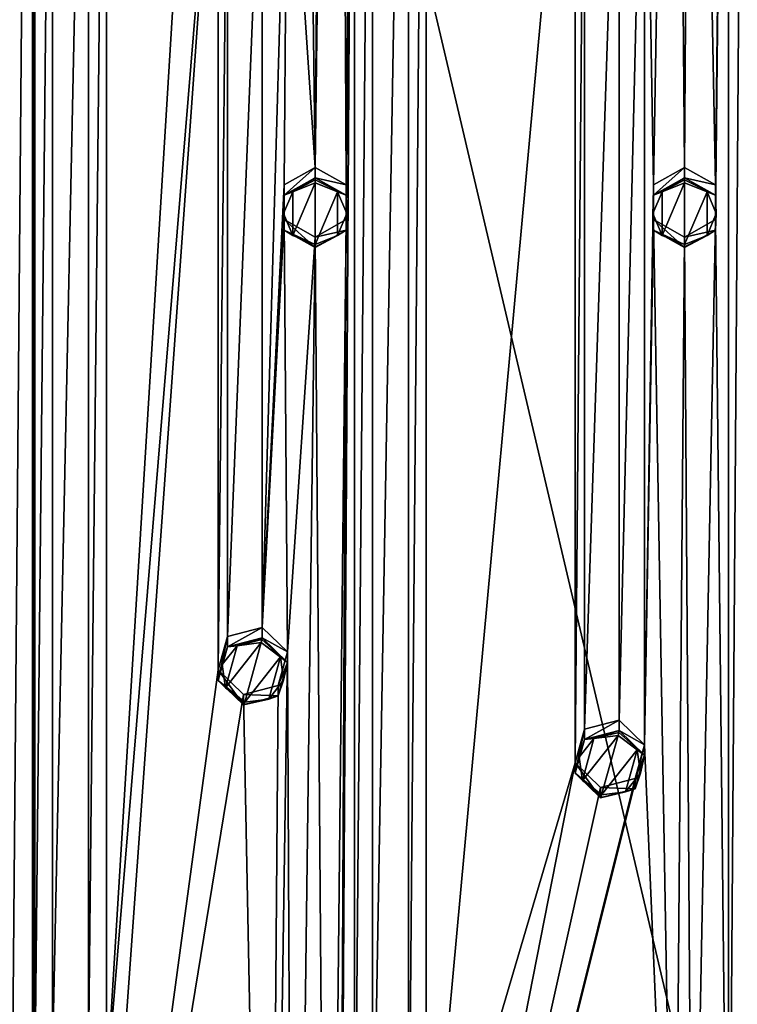
# Model space of a CAD drawing. Units: millimetres. Extents: x -204 to 157, y -519 to 10.
# Drawn here: x 75 to 110, y -412 to -364 of the extents above; entities that cross this region are included whole.
import ezdxf

# ---------------------------------------------------------------- set-up
doc = ezdxf.new("R2010")
doc.units = ezdxf.units.MM
doc.header["$LTSCALE"] = 65.185185
for name, color, linetype in [('1278', 7, 'CONTINUOUS'), ('1279', 7, 'CONTINUOUS'), ('1612', 7, 'CONTINUOUS'), ('1613', 7, 'CONTINUOUS'), ('1614', 7, 'CONTINUOUS'), ('1615', 7, 'CONTINUOUS'), ('1616', 7, 'CONTINUOUS'), ('1617', 7, 'CONTINUOUS'), ('1618', 7, 'CONTINUOUS'), ('1619', 7, 'CONTINUOUS'), ('1620', 7, 'CONTINUOUS'), ('1621', 7, 'CONTINUOUS'), ('1727', 7, 'CONTINUOUS'), ('1728', 7, 'CONTINUOUS'), ('1729', 7, 'CONTINUOUS'), ('1730', 7, 'CONTINUOUS'), ('1731', 7, 'CONTINUOUS'), ('1732', 7, 'CONTINUOUS'), ('1733', 7, 'CONTINUOUS'), ('1734', 7, 'CONTINUOUS'), ('1735', 7, 'CONTINUOUS'), ('1736', 7, 'CONTINUOUS')]:
    doc.layers.add(name, color=color, linetype=linetype)

msp = doc.modelspace()

# ---------------------------------------------------------------- linework, layer by layer
at = {"layer": '1278', "color": 250, "linetype": 'Continuous', "true_color": 0x333333}
for points in [[(118.291, -279.332, 1012.448), (65.646, -238.596, 1002.292), (118.291, -462.396, 1058.091), (118.291, -279.332, 1012.448)], [(118.291, -462.396, 1058.091), (65.646, -238.596, 1002.292), (65.646, -503.131, 1068.248), (118.291, -462.396, 1058.091)]]:
    msp.add_3dface(points, dxfattribs=at)
at = {"layer": '1279', "linetype": 'Continuous'}
for points in [[(89.838, -288.128, 1005.984), (90.291, -286.488, 1005.575), (89.2, -371.198, 1026.696), (89.838, -288.128, 1005.984)], [(89.2, -371.198, 1026.696), (90.291, -286.488, 1005.575), (90.715, -372.047, 1026.908), (89.2, -371.198, 1026.696)], [(90.291, -286.488, 1005.575), (91.131, -320.864, 1014.146), (90.715, -372.047, 1026.908), (90.291, -286.488, 1005.575)], [(78.999, -329.621, 1016.33), (86.91, -287.367, 1005.794), (78.999, -416.171, 1037.909), (78.999, -329.621, 1016.33)], [(86.91, -287.367, 1005.794), (84.47, -350.055, 1021.425), (78.999, -416.171, 1037.909), (86.91, -287.367, 1005.794)], [(88.148, -288.567, 1006.094), (89.838, -288.128, 1005.984), (89.2, -371.198, 1026.696), (88.148, -288.567, 1006.094)], [(87.851, -350.935, 1021.644), (88.148, -288.567, 1006.094), (89.2, -371.198, 1026.696), (87.851, -350.935, 1021.644)], [(74.147, -299.751, 1008.882), (75.385, -300.952, 1009.182), (74.147, -446.041, 1045.357), (74.147, -299.751, 1008.882)], [(74.147, -446.041, 1045.357), (75.385, -300.952, 1009.182), (75.385, -444.84, 1045.057), (74.147, -446.041, 1045.357)], [(75.385, -444.84, 1045.057), (75.385, -300.952, 1009.182), (75.5, -329.621, 1016.33), (75.385, -444.84, 1045.057)], [(105.286, -346.402, 1020.514), (106.763, -312.107, 1011.963), (105.735, -372.047, 1026.908), (105.286, -346.402, 1020.514)], [(106.763, -312.107, 1011.963), (107.25, -371.198, 1026.696), (105.735, -372.047, 1026.908), (106.763, -312.107, 1011.963)], [(106.763, -312.107, 1011.963), (107.638, -313.578, 1012.33), (107.25, -371.198, 1026.696), (106.763, -312.107, 1011.963)], [(109.388, -313.578, 1012.33), (110.263, -312.107, 1011.963), (109.388, -432.215, 1041.909), (109.388, -313.578, 1012.33)], [(109.388, -432.215, 1041.909), (110.263, -312.107, 1011.963), (110.263, -433.685, 1042.276), (109.388, -432.215, 1041.909)], [(107.25, -371.198, 1026.696), (107.638, -313.578, 1012.33), (108.765, -372.047, 1026.908), (107.25, -371.198, 1026.696)], [(107.638, -313.578, 1012.33), (109.388, -313.578, 1012.33), (108.765, -372.047, 1026.908), (107.638, -313.578, 1012.33)], [(109.388, -313.578, 1012.33), (109.388, -432.215, 1041.909), (108.765, -373.745, 1027.331), (109.388, -313.578, 1012.33)], [(108.765, -372.047, 1026.908), (109.388, -313.578, 1012.33), (108.765, -373.745, 1027.331), (108.765, -372.047, 1026.908)], [(90.291, -459.304, 1048.663), (91.131, -320.864, 1014.146), (91.131, -424.928, 1040.093), (90.291, -459.304, 1048.663)], [(91.131, -320.864, 1014.146), (90.291, -459.304, 1048.663), (90.715, -373.745, 1027.331), (91.131, -320.864, 1014.146)], [(90.715, -372.047, 1026.908), (91.131, -320.864, 1014.146), (90.715, -373.745, 1027.331), (90.715, -372.047, 1026.908)], [(91.131, -320.864, 1014.146), (92.007, -322.334, 1014.513), (91.131, -424.928, 1040.093), (91.131, -320.864, 1014.146)], [(93.756, -322.334, 1014.513), (94.631, -320.864, 1014.146), (93.756, -423.458, 1039.726), (93.756, -322.334, 1014.513)], [(93.756, -423.458, 1039.726), (94.631, -320.864, 1014.146), (94.631, -424.928, 1040.092), (93.756, -423.458, 1039.726)], [(94.631, -320.864, 1014.146), (101.905, -345.522, 1020.294), (94.631, -424.928, 1040.092), (94.631, -320.864, 1014.146)], [(91.131, -424.928, 1040.093), (92.007, -322.334, 1014.513), (92.007, -423.458, 1039.726), (91.131, -424.928, 1040.093)], [(92.007, -322.334, 1014.513), (93.756, -322.334, 1014.513), (92.007, -423.458, 1039.726), (92.007, -322.334, 1014.513)], [(93.756, -322.334, 1014.513), (93.756, -423.458, 1039.726), (92.007, -423.458, 1039.726), (93.756, -322.334, 1014.513)], [(75.385, -444.84, 1045.057), (75.5, -329.621, 1016.33), (75.5, -416.171, 1037.909), (75.385, -444.84, 1045.057)], [(75.5, -329.621, 1016.33), (76.375, -331.091, 1016.696), (75.5, -416.171, 1037.909), (75.5, -329.621, 1016.33)], [(78.124, -331.091, 1016.696), (78.999, -329.621, 1016.33), (78.124, -414.701, 1037.542), (78.124, -331.091, 1016.696)], [(78.124, -414.701, 1037.542), (78.999, -329.621, 1016.33), (78.999, -416.171, 1037.909), (78.124, -414.701, 1037.542)], [(75.5, -416.171, 1037.909), (76.375, -331.091, 1016.696), (76.375, -414.701, 1037.542), (75.5, -416.171, 1037.909)], [(76.375, -331.091, 1016.696), (78.124, -331.091, 1016.696), (76.375, -414.701, 1037.542), (76.375, -331.091, 1016.696)], [(78.124, -331.091, 1016.696), (78.124, -414.701, 1037.542), (76.375, -414.701, 1037.542), (78.124, -331.091, 1016.696)], [(101.905, -345.522, 1020.294), (101.905, -400.27, 1033.944), (94.631, -424.928, 1040.092), (101.905, -345.522, 1020.294)], [(101.905, -345.522, 1020.294), (102.358, -347.163, 1020.703), (101.905, -400.27, 1033.944), (101.905, -345.522, 1020.294)], [(104.048, -347.602, 1020.813), (105.286, -346.402, 1020.514), (104.048, -398.19, 1033.426), (104.048, -347.602, 1020.813)], [(104.048, -398.19, 1033.426), (105.286, -346.402, 1020.514), (105.286, -399.39, 1033.725), (104.048, -398.19, 1033.426)], [(105.286, -346.402, 1020.514), (105.735, -372.047, 1026.908), (105.286, -399.39, 1033.725), (105.286, -346.402, 1020.514)], [(101.905, -400.27, 1033.944), (102.358, -347.163, 1020.703), (102.358, -398.629, 1033.535), (101.905, -400.27, 1033.944)], [(102.358, -347.163, 1020.703), (104.048, -347.602, 1020.813), (102.358, -398.629, 1033.535), (102.358, -347.163, 1020.703)], [(104.048, -347.602, 1020.813), (104.048, -398.19, 1033.426), (102.358, -398.629, 1033.535), (104.048, -347.602, 1020.813)], [(77.528, -446.92, 1045.576), (84.47, -350.055, 1021.425), (84.47, -395.737, 1032.814), (77.528, -446.92, 1045.576)], [(84.47, -350.055, 1021.425), (77.528, -446.92, 1045.576), (78.999, -416.171, 1037.909), (84.47, -350.055, 1021.425)], [(84.47, -350.055, 1021.425), (84.923, -351.696, 1021.834), (84.47, -395.737, 1032.814), (84.47, -350.055, 1021.425)], [(86.614, -352.135, 1021.943), (87.851, -350.935, 1021.644), (86.614, -393.657, 1032.296), (86.614, -352.135, 1021.943)], [(87.851, -350.935, 1021.644), (87.685, -372.047, 1026.908), (86.614, -393.657, 1032.296), (87.851, -350.935, 1021.644)], [(87.851, -350.935, 1021.644), (89.2, -371.198, 1026.696), (87.685, -372.047, 1026.908), (87.851, -350.935, 1021.644)], [(84.47, -395.737, 1032.814), (84.923, -351.696, 1021.834), (84.923, -394.096, 1032.405), (84.47, -395.737, 1032.814)], [(84.923, -351.696, 1021.834), (86.614, -352.135, 1021.943), (84.923, -394.096, 1032.405), (84.923, -351.696, 1021.834)], [(86.614, -352.135, 1021.943), (86.614, -393.657, 1032.296), (84.923, -394.096, 1032.405), (86.614, -352.135, 1021.943)], [(87.685, -372.047, 1026.908), (87.685, -373.745, 1027.331), (86.614, -393.657, 1032.296), (87.685, -372.047, 1026.908)], [(105.735, -372.047, 1026.908), (105.735, -373.745, 1027.331), (105.286, -399.39, 1033.725), (105.735, -372.047, 1026.908)], [(86.614, -393.657, 1032.296), (87.685, -373.745, 1027.331), (87.851, -394.857, 1032.595), (86.614, -393.657, 1032.296)], [(87.685, -373.745, 1027.331), (89.2, -374.594, 1027.543), (87.851, -394.857, 1032.595), (87.685, -373.745, 1027.331)], [(90.715, -373.745, 1027.331), (89.838, -457.664, 1048.254), (89.2, -374.594, 1027.543), (90.715, -373.745, 1027.331)], [(90.291, -459.304, 1048.663), (89.838, -457.664, 1048.254), (90.715, -373.745, 1027.331), (90.291, -459.304, 1048.663)], [(105.735, -373.745, 1027.331), (106.763, -433.685, 1042.276), (105.286, -399.39, 1033.725), (105.735, -373.745, 1027.331)], [(107.25, -374.594, 1027.543), (106.763, -433.685, 1042.276), (105.735, -373.745, 1027.331), (107.25, -374.594, 1027.543)], [(108.765, -373.745, 1027.331), (107.638, -432.214, 1041.909), (107.25, -374.594, 1027.543), (108.765, -373.745, 1027.331)], [(109.388, -432.215, 1041.909), (107.638, -432.214, 1041.909), (108.765, -373.745, 1027.331), (109.388, -432.215, 1041.909)], [(89.2, -374.594, 1027.543), (88.148, -457.225, 1048.145), (87.851, -394.857, 1032.595), (89.2, -374.594, 1027.543)], [(89.838, -457.664, 1048.254), (88.148, -457.225, 1048.145), (89.2, -374.594, 1027.543), (89.838, -457.664, 1048.254)], [(107.638, -432.214, 1041.909), (106.763, -433.685, 1042.276), (107.25, -374.594, 1027.543), (107.638, -432.214, 1041.909)], [(88.148, -457.225, 1048.145), (86.91, -458.426, 1048.444), (87.851, -394.857, 1032.595), (88.148, -457.225, 1048.145)], [(87.851, -394.857, 1032.595), (86.91, -458.426, 1048.444), (87.398, -396.498, 1033.004), (87.851, -394.857, 1032.595)], [(85.708, -396.937, 1033.113), (77.528, -446.92, 1045.576), (84.47, -395.737, 1032.814), (85.708, -396.937, 1033.113)], [(87.398, -396.498, 1033.004), (86.91, -458.426, 1048.444), (85.708, -396.937, 1033.113), (87.398, -396.498, 1033.004)], [(86.91, -458.426, 1048.444), (77.528, -446.92, 1045.576), (85.708, -396.937, 1033.113), (86.91, -458.426, 1048.444)], [(106.763, -433.685, 1042.276), (90.291, -459.304, 1048.663), (105.286, -399.39, 1033.725), (106.763, -433.685, 1042.276)], [(105.286, -399.39, 1033.725), (90.291, -459.304, 1048.663), (104.833, -401.031, 1034.134), (105.286, -399.39, 1033.725)], [(103.143, -401.47, 1034.244), (90.291, -459.304, 1048.663), (101.905, -400.27, 1033.944), (103.143, -401.47, 1034.244)], [(101.905, -400.27, 1033.944), (90.291, -459.304, 1048.663), (94.631, -424.928, 1040.092), (101.905, -400.27, 1033.944)], [(104.833, -401.031, 1034.134), (90.291, -459.304, 1048.663), (103.143, -401.47, 1034.244), (104.833, -401.031, 1034.134)]]:
    msp.add_3dface(points, dxfattribs=at)
at = {"layer": '1612', "color": 250, "linetype": 'Continuous', "true_color": 0x333333}
for points in [[(84.663, -395.464, 1030.376), (85.386, -394.551, 1030.148), (84.819, -396.606, 1030.66), (84.663, -395.464, 1030.376)], [(85.386, -394.551, 1030.148), (86.562, -394.401, 1030.111), (84.819, -396.606, 1030.66), (85.386, -394.551, 1030.148)], [(84.819, -396.606, 1030.66), (86.562, -394.401, 1030.111), (85.759, -397.306, 1030.835), (84.819, -396.606, 1030.66)], [(85.759, -397.306, 1030.835), (86.562, -394.401, 1030.111), (87.503, -395.101, 1030.285), (85.759, -397.306, 1030.835)], [(86.935, -397.156, 1030.798), (85.759, -397.306, 1030.835), (87.503, -395.101, 1030.285), (86.935, -397.156, 1030.798)], [(87.658, -396.242, 1030.57), (86.935, -397.156, 1030.798), (87.503, -395.101, 1030.285), (87.658, -396.242, 1030.57)]]:
    msp.add_3dface(points, dxfattribs=at)
at = {"layer": '1613', "color": 250, "linetype": 'Continuous', "true_color": 0x333333}
for points in [[(84.923, -394.096, 1032.405), (86.614, -393.657, 1032.296), (84.923, -394.604, 1030.368), (84.923, -394.096, 1032.405)], [(84.923, -394.604, 1030.368), (86.614, -393.657, 1032.296), (86.614, -394.165, 1030.258), (84.923, -394.604, 1030.368)], [(84.47, -395.737, 1032.814), (84.923, -394.096, 1032.405), (84.47, -396.244, 1030.777), (84.47, -395.737, 1032.814)], [(84.47, -396.244, 1030.777), (84.923, -394.096, 1032.405), (84.923, -394.604, 1030.368), (84.47, -396.244, 1030.777)], [(85.708, -396.937, 1033.113), (84.47, -395.737, 1032.814), (85.708, -397.445, 1031.076), (85.708, -396.937, 1033.113)], [(85.708, -397.445, 1031.076), (84.47, -395.737, 1032.814), (84.47, -396.244, 1030.777), (85.708, -397.445, 1031.076)]]:
    msp.add_3dface(points, dxfattribs=at)
at = {"layer": '1614', "color": 250, "linetype": 'Continuous', "true_color": 0x333333}
for points in [[(86.614, -393.657, 1032.296), (87.851, -394.857, 1032.595), (86.614, -394.165, 1030.258), (86.614, -393.657, 1032.296)], [(86.614, -394.165, 1030.258), (87.851, -394.857, 1032.595), (87.851, -395.365, 1030.557), (86.614, -394.165, 1030.258)], [(87.851, -394.857, 1032.595), (87.398, -396.498, 1033.004), (87.851, -395.365, 1030.557), (87.851, -394.857, 1032.595)], [(87.851, -395.365, 1030.557), (87.398, -396.498, 1033.004), (87.398, -397.006, 1030.966), (87.851, -395.365, 1030.557)], [(87.398, -396.498, 1033.004), (85.708, -396.937, 1033.113), (87.398, -397.006, 1030.966), (87.398, -396.498, 1033.004)], [(85.708, -396.937, 1033.113), (85.708, -397.445, 1031.076), (87.398, -397.006, 1030.966), (85.708, -396.937, 1033.113)]]:
    msp.add_3dface(points, dxfattribs=at)
at = {"layer": '1615', "color": 250, "linetype": 'Continuous', "true_color": 0x333333}
for points in [[(87.851, -395.365, 1030.557), (86.562, -394.401, 1030.111), (86.598, -394.254, 1030.134), (87.851, -395.365, 1030.557)], [(86.614, -394.165, 1030.258), (87.851, -395.365, 1030.557), (86.598, -394.254, 1030.134), (86.614, -394.165, 1030.258)], [(87.503, -395.101, 1030.285), (86.562, -394.401, 1030.111), (87.851, -395.365, 1030.557), (87.503, -395.101, 1030.285)], [(87.658, -396.242, 1030.57), (87.503, -395.101, 1030.285), (87.851, -395.365, 1030.557), (87.658, -396.242, 1030.57)], [(87.658, -396.242, 1030.57), (87.851, -395.365, 1030.557), (87.398, -397.006, 1030.966), (87.658, -396.242, 1030.57)], [(86.935, -397.156, 1030.798), (87.658, -396.242, 1030.57), (87.398, -397.006, 1030.966), (86.935, -397.156, 1030.798)], [(85.708, -397.445, 1031.076), (86.935, -397.156, 1030.798), (87.398, -397.006, 1030.966), (85.708, -397.445, 1031.076)], [(86.935, -397.156, 1030.798), (85.708, -397.445, 1031.076), (85.723, -397.424, 1030.925), (86.935, -397.156, 1030.798)], [(85.759, -397.306, 1030.835), (86.935, -397.156, 1030.798), (85.723, -397.424, 1030.925), (85.759, -397.306, 1030.835)]]:
    msp.add_3dface(points, dxfattribs=at)
at = {"layer": '1616', "color": 250, "linetype": 'Continuous', "true_color": 0x333333}
for points in [[(85.386, -394.551, 1030.148), (84.923, -394.604, 1030.368), (86.614, -394.165, 1030.258), (85.386, -394.551, 1030.148)], [(85.386, -394.551, 1030.148), (86.614, -394.165, 1030.258), (86.598, -394.254, 1030.134), (85.386, -394.551, 1030.148)], [(86.562, -394.401, 1030.111), (85.386, -394.551, 1030.148), (86.598, -394.254, 1030.134), (86.562, -394.401, 1030.111)], [(84.663, -395.464, 1030.376), (84.47, -396.244, 1030.777), (84.923, -394.604, 1030.368), (84.663, -395.464, 1030.376)], [(85.386, -394.551, 1030.148), (84.663, -395.464, 1030.376), (84.923, -394.604, 1030.368), (85.386, -394.551, 1030.148)], [(84.663, -395.464, 1030.376), (84.819, -396.606, 1030.66), (84.47, -396.244, 1030.777), (84.663, -395.464, 1030.376)], [(84.819, -396.606, 1030.66), (85.759, -397.306, 1030.835), (84.47, -396.244, 1030.777), (84.819, -396.606, 1030.66)], [(84.47, -396.244, 1030.777), (85.759, -397.306, 1030.835), (85.723, -397.424, 1030.925), (84.47, -396.244, 1030.777)], [(85.708, -397.445, 1031.076), (84.47, -396.244, 1030.777), (85.723, -397.424, 1030.925), (85.708, -397.445, 1031.076)]]:
    msp.add_3dface(points, dxfattribs=at)
at = {"layer": '1617', "color": 250, "linetype": 'Continuous', "true_color": 0x333333}
for points in [[(88.104, -372.389, 1024.623), (89.2, -371.948, 1024.513), (88.104, -374.516, 1025.153), (88.104, -372.389, 1024.623)], [(88.104, -374.516, 1025.153), (89.2, -371.948, 1024.513), (89.2, -374.956, 1025.263), (88.104, -374.516, 1025.153)], [(89.2, -374.956, 1025.263), (89.2, -371.948, 1024.513), (90.296, -372.389, 1024.622), (89.2, -374.956, 1025.263)], [(87.65, -373.453, 1024.888), (88.104, -372.389, 1024.623), (88.104, -374.516, 1025.153), (87.65, -373.453, 1024.888)], [(90.296, -374.516, 1025.153), (89.2, -374.956, 1025.263), (90.296, -372.389, 1024.622), (90.296, -374.516, 1025.153)], [(90.75, -373.452, 1024.888), (90.296, -374.516, 1025.153), (90.296, -372.389, 1024.622), (90.75, -373.452, 1024.888)]]:
    msp.add_3dface(points, dxfattribs=at)
at = {"layer": '1618', "color": 250, "linetype": 'Continuous', "true_color": 0x333333}
for points in [[(87.685, -372.047, 1026.908), (89.2, -371.198, 1026.696), (87.684, -372.555, 1024.87), (87.685, -372.047, 1026.908)], [(87.684, -372.555, 1024.87), (89.2, -371.198, 1026.696), (89.2, -371.706, 1024.658), (87.684, -372.555, 1024.87)], [(87.685, -373.745, 1027.331), (87.685, -372.047, 1026.908), (87.684, -374.253, 1025.293), (87.685, -373.745, 1027.331)], [(87.684, -374.253, 1025.293), (87.685, -372.047, 1026.908), (87.684, -372.555, 1024.87), (87.684, -374.253, 1025.293)], [(89.2, -375.102, 1025.505), (87.685, -373.745, 1027.331), (87.684, -374.253, 1025.293), (89.2, -375.102, 1025.505)], [(89.2, -374.594, 1027.543), (87.685, -373.745, 1027.331), (89.2, -375.102, 1025.505), (89.2, -374.594, 1027.543)]]:
    msp.add_3dface(points, dxfattribs=at)
at = {"layer": '1619', "color": 250, "linetype": 'Continuous', "true_color": 0x333333}
for points in [[(89.2, -371.198, 1026.696), (90.715, -372.047, 1026.908), (89.2, -371.706, 1024.658), (89.2, -371.198, 1026.696)], [(89.2, -371.706, 1024.658), (90.715, -372.047, 1026.908), (90.716, -372.555, 1024.87), (89.2, -371.706, 1024.658)], [(90.715, -372.047, 1026.908), (90.715, -373.745, 1027.331), (90.716, -372.555, 1024.87), (90.715, -372.047, 1026.908)], [(90.716, -372.555, 1024.87), (90.715, -373.745, 1027.331), (90.716, -374.253, 1025.293), (90.716, -372.555, 1024.87)], [(90.715, -373.745, 1027.331), (89.2, -374.594, 1027.543), (90.716, -374.253, 1025.293), (90.715, -373.745, 1027.331)], [(89.2, -374.594, 1027.543), (89.2, -375.102, 1025.505), (90.716, -374.253, 1025.293), (89.2, -374.594, 1027.543)]]:
    msp.add_3dface(points, dxfattribs=at)
at = {"layer": '1620', "color": 250, "linetype": 'Continuous', "true_color": 0x333333}
for points in [[(89.2, -371.706, 1024.658), (90.716, -372.555, 1024.87), (89.2, -371.797, 1024.535), (89.2, -371.706, 1024.658)], [(90.716, -372.555, 1024.87), (89.2, -371.948, 1024.513), (89.2, -371.797, 1024.535), (90.716, -372.555, 1024.87)], [(90.296, -372.389, 1024.622), (89.2, -371.948, 1024.513), (90.716, -372.555, 1024.87), (90.296, -372.389, 1024.622)], [(90.75, -373.452, 1024.888), (90.296, -372.389, 1024.622), (90.716, -372.555, 1024.87), (90.75, -373.452, 1024.888)], [(90.75, -373.452, 1024.888), (90.716, -372.555, 1024.87), (90.716, -374.253, 1025.293), (90.75, -373.452, 1024.888)], [(90.296, -374.516, 1025.153), (90.75, -373.452, 1024.888), (90.716, -374.253, 1025.293), (90.296, -374.516, 1025.153)], [(89.2, -375.102, 1025.505), (90.296, -374.516, 1025.153), (90.716, -374.253, 1025.293), (89.2, -375.102, 1025.505)], [(89.2, -374.956, 1025.263), (90.296, -374.516, 1025.153), (89.2, -375.079, 1025.354), (89.2, -374.956, 1025.263)], [(90.296, -374.516, 1025.153), (89.2, -375.102, 1025.505), (89.2, -375.079, 1025.354), (90.296, -374.516, 1025.153)]]:
    msp.add_3dface(points, dxfattribs=at)
at = {"layer": '1621', "color": 250, "linetype": 'Continuous', "true_color": 0x333333}
for points in [[(88.104, -372.389, 1024.623), (87.684, -372.555, 1024.87), (89.2, -371.706, 1024.658), (88.104, -372.389, 1024.623)], [(88.104, -372.389, 1024.623), (89.2, -371.706, 1024.658), (89.2, -371.797, 1024.535), (88.104, -372.389, 1024.623)], [(89.2, -371.948, 1024.513), (88.104, -372.389, 1024.623), (89.2, -371.797, 1024.535), (89.2, -371.948, 1024.513)], [(88.104, -372.389, 1024.623), (87.65, -373.453, 1024.888), (87.684, -372.555, 1024.87), (88.104, -372.389, 1024.623)], [(87.65, -373.453, 1024.888), (87.684, -374.253, 1025.293), (87.684, -372.555, 1024.87), (87.65, -373.453, 1024.888)], [(87.65, -373.453, 1024.888), (88.104, -374.516, 1025.153), (87.684, -374.253, 1025.293), (87.65, -373.453, 1024.888)], [(88.104, -374.516, 1025.153), (89.2, -374.956, 1025.263), (87.684, -374.253, 1025.293), (88.104, -374.516, 1025.153)], [(87.684, -374.253, 1025.293), (89.2, -374.956, 1025.263), (89.2, -375.079, 1025.354), (87.684, -374.253, 1025.293)], [(89.2, -375.102, 1025.505), (87.684, -374.253, 1025.293), (89.2, -375.079, 1025.354), (89.2, -375.102, 1025.505)]]:
    msp.add_3dface(points, dxfattribs=at)
at = {"layer": '1727', "color": 250, "linetype": 'Continuous', "true_color": 0x333333}
for points in [[(102.821, -399.084, 1031.278), (103.997, -398.934, 1031.241), (102.254, -401.139, 1031.791), (102.821, -399.084, 1031.278)], [(102.254, -401.139, 1031.791), (103.997, -398.934, 1031.241), (103.194, -401.839, 1031.965), (102.254, -401.139, 1031.791)], [(103.194, -401.839, 1031.965), (103.997, -398.934, 1031.241), (104.938, -399.634, 1031.415), (103.194, -401.839, 1031.965)], [(102.098, -399.997, 1031.506), (102.821, -399.084, 1031.278), (102.254, -401.139, 1031.791), (102.098, -399.997, 1031.506)], [(104.37, -401.689, 1031.928), (103.194, -401.839, 1031.965), (104.938, -399.634, 1031.415), (104.37, -401.689, 1031.928)], [(105.093, -400.775, 1031.7), (104.37, -401.689, 1031.928), (104.938, -399.634, 1031.415), (105.093, -400.775, 1031.7)]]:
    msp.add_3dface(points, dxfattribs=at)
at = {"layer": '1728', "color": 250, "linetype": 'Continuous', "true_color": 0x333333}
for points in [[(102.358, -398.629, 1033.535), (104.048, -398.19, 1033.426), (102.358, -399.137, 1031.498), (102.358, -398.629, 1033.535)], [(102.358, -399.137, 1031.498), (104.048, -398.19, 1033.426), (104.048, -398.698, 1031.388), (102.358, -399.137, 1031.498)], [(101.905, -400.27, 1033.944), (102.358, -398.629, 1033.535), (101.905, -400.777, 1031.907), (101.905, -400.27, 1033.944)], [(101.905, -400.777, 1031.907), (102.358, -398.629, 1033.535), (102.358, -399.137, 1031.498), (101.905, -400.777, 1031.907)], [(103.143, -401.47, 1034.244), (101.905, -400.27, 1033.944), (103.143, -401.978, 1032.206), (103.143, -401.47, 1034.244)], [(103.143, -401.978, 1032.206), (101.905, -400.27, 1033.944), (101.905, -400.777, 1031.907), (103.143, -401.978, 1032.206)]]:
    msp.add_3dface(points, dxfattribs=at)
at = {"layer": '1729', "color": 250, "linetype": 'Continuous', "true_color": 0x333333}
for points in [[(104.048, -398.19, 1033.426), (105.286, -399.39, 1033.725), (104.048, -398.698, 1031.388), (104.048, -398.19, 1033.426)], [(104.048, -398.698, 1031.388), (105.286, -399.39, 1033.725), (105.286, -399.898, 1031.688), (104.048, -398.698, 1031.388)], [(105.286, -399.39, 1033.725), (104.833, -401.031, 1034.134), (105.286, -399.898, 1031.688), (105.286, -399.39, 1033.725)], [(105.286, -399.898, 1031.688), (104.833, -401.031, 1034.134), (104.833, -401.539, 1032.096), (105.286, -399.898, 1031.688)], [(104.833, -401.031, 1034.134), (103.143, -401.47, 1034.244), (104.833, -401.539, 1032.096), (104.833, -401.031, 1034.134)], [(103.143, -401.47, 1034.244), (103.143, -401.978, 1032.206), (104.833, -401.539, 1032.096), (103.143, -401.47, 1034.244)]]:
    msp.add_3dface(points, dxfattribs=at)
at = {"layer": '1730', "color": 250, "linetype": 'Continuous', "true_color": 0x333333}
for points in [[(105.286, -399.898, 1031.688), (103.997, -398.934, 1031.241), (104.033, -398.787, 1031.265), (105.286, -399.898, 1031.688)], [(104.938, -399.634, 1031.415), (103.997, -398.934, 1031.241), (105.286, -399.898, 1031.688), (104.938, -399.634, 1031.415)], [(104.048, -398.698, 1031.388), (105.286, -399.898, 1031.688), (104.033, -398.787, 1031.265), (104.048, -398.698, 1031.388)], [(105.093, -400.775, 1031.7), (105.286, -399.898, 1031.688), (104.833, -401.539, 1032.096), (105.093, -400.775, 1031.7)], [(105.093, -400.775, 1031.7), (104.938, -399.634, 1031.415), (105.286, -399.898, 1031.688), (105.093, -400.775, 1031.7)], [(104.37, -401.689, 1031.928), (105.093, -400.775, 1031.7), (104.833, -401.539, 1032.096), (104.37, -401.689, 1031.928)], [(103.143, -401.978, 1032.206), (104.37, -401.689, 1031.928), (104.833, -401.539, 1032.096), (103.143, -401.978, 1032.206)], [(104.37, -401.689, 1031.928), (103.143, -401.978, 1032.206), (103.158, -401.957, 1032.055), (104.37, -401.689, 1031.928)], [(103.194, -401.839, 1031.965), (104.37, -401.689, 1031.928), (103.158, -401.957, 1032.055), (103.194, -401.839, 1031.965)]]:
    msp.add_3dface(points, dxfattribs=at)
at = {"layer": '1731', "color": 250, "linetype": 'Continuous', "true_color": 0x333333}
for points in [[(102.821, -399.084, 1031.278), (102.358, -399.137, 1031.498), (104.048, -398.698, 1031.388), (102.821, -399.084, 1031.278)], [(102.821, -399.084, 1031.278), (104.048, -398.698, 1031.388), (104.033, -398.787, 1031.265), (102.821, -399.084, 1031.278)], [(103.997, -398.934, 1031.241), (102.821, -399.084, 1031.278), (104.033, -398.787, 1031.265), (103.997, -398.934, 1031.241)], [(102.098, -399.997, 1031.506), (101.905, -400.777, 1031.907), (102.358, -399.137, 1031.498), (102.098, -399.997, 1031.506)], [(102.821, -399.084, 1031.278), (102.098, -399.997, 1031.506), (102.358, -399.137, 1031.498), (102.821, -399.084, 1031.278)], [(102.098, -399.997, 1031.506), (102.254, -401.139, 1031.791), (101.905, -400.777, 1031.907), (102.098, -399.997, 1031.506)], [(102.254, -401.139, 1031.791), (103.194, -401.839, 1031.965), (101.905, -400.777, 1031.907), (102.254, -401.139, 1031.791)], [(101.905, -400.777, 1031.907), (103.194, -401.839, 1031.965), (103.158, -401.957, 1032.055), (101.905, -400.777, 1031.907)], [(103.143, -401.978, 1032.206), (101.905, -400.777, 1031.907), (103.158, -401.957, 1032.055), (103.143, -401.978, 1032.206)]]:
    msp.add_3dface(points, dxfattribs=at)
at = {"layer": '1732', "color": 250, "linetype": 'Continuous', "true_color": 0x333333}
for points in [[(106.154, -372.389, 1024.623), (107.25, -371.948, 1024.513), (106.154, -374.516, 1025.153), (106.154, -372.389, 1024.623)], [(106.154, -374.516, 1025.153), (107.25, -371.948, 1024.513), (107.25, -374.956, 1025.263), (106.154, -374.516, 1025.153)], [(107.25, -374.956, 1025.263), (107.25, -371.948, 1024.513), (108.346, -372.389, 1024.622), (107.25, -374.956, 1025.263)], [(105.7, -373.453, 1024.888), (106.154, -372.389, 1024.623), (106.154, -374.516, 1025.153), (105.7, -373.453, 1024.888)], [(108.346, -374.516, 1025.153), (107.25, -374.956, 1025.263), (108.346, -372.389, 1024.622), (108.346, -374.516, 1025.153)], [(108.8, -373.452, 1024.888), (108.346, -374.516, 1025.153), (108.346, -372.389, 1024.622), (108.8, -373.452, 1024.888)]]:
    msp.add_3dface(points, dxfattribs=at)
at = {"layer": '1733', "color": 250, "linetype": 'Continuous', "true_color": 0x333333}
for points in [[(105.735, -372.047, 1026.908), (107.25, -371.198, 1026.696), (105.734, -372.555, 1024.87), (105.735, -372.047, 1026.908)], [(105.734, -372.555, 1024.87), (107.25, -371.198, 1026.696), (107.25, -371.706, 1024.658), (105.734, -372.555, 1024.87)], [(105.735, -373.745, 1027.331), (105.735, -372.047, 1026.908), (105.734, -374.253, 1025.293), (105.735, -373.745, 1027.331)], [(105.734, -374.253, 1025.293), (105.735, -372.047, 1026.908), (105.734, -372.555, 1024.87), (105.734, -374.253, 1025.293)], [(107.25, -375.102, 1025.505), (105.735, -373.745, 1027.331), (105.734, -374.253, 1025.293), (107.25, -375.102, 1025.505)], [(107.25, -374.594, 1027.543), (105.735, -373.745, 1027.331), (107.25, -375.102, 1025.505), (107.25, -374.594, 1027.543)]]:
    msp.add_3dface(points, dxfattribs=at)
at = {"layer": '1734', "color": 250, "linetype": 'Continuous', "true_color": 0x333333}
for points in [[(107.25, -371.198, 1026.696), (108.765, -372.047, 1026.908), (107.25, -371.706, 1024.658), (107.25, -371.198, 1026.696)], [(107.25, -371.706, 1024.658), (108.765, -372.047, 1026.908), (108.766, -372.555, 1024.87), (107.25, -371.706, 1024.658)], [(108.765, -372.047, 1026.908), (108.765, -373.745, 1027.331), (108.766, -372.555, 1024.87), (108.765, -372.047, 1026.908)], [(108.766, -372.555, 1024.87), (108.765, -373.745, 1027.331), (108.766, -374.253, 1025.293), (108.766, -372.555, 1024.87)], [(108.765, -373.745, 1027.331), (107.25, -374.594, 1027.543), (108.766, -374.253, 1025.293), (108.765, -373.745, 1027.331)], [(107.25, -374.594, 1027.543), (107.25, -375.102, 1025.505), (108.766, -374.253, 1025.293), (107.25, -374.594, 1027.543)]]:
    msp.add_3dface(points, dxfattribs=at)
at = {"layer": '1735', "color": 250, "linetype": 'Continuous', "true_color": 0x333333}
for points in [[(107.25, -371.706, 1024.658), (108.766, -372.555, 1024.87), (107.25, -371.797, 1024.535), (107.25, -371.706, 1024.658)], [(108.766, -372.555, 1024.87), (107.25, -371.948, 1024.513), (107.25, -371.797, 1024.535), (108.766, -372.555, 1024.87)], [(108.346, -372.389, 1024.622), (107.25, -371.948, 1024.513), (108.766, -372.555, 1024.87), (108.346, -372.389, 1024.622)], [(108.8, -373.452, 1024.888), (108.346, -372.389, 1024.622), (108.766, -372.555, 1024.87), (108.8, -373.452, 1024.888)], [(108.8, -373.452, 1024.888), (108.766, -372.555, 1024.87), (108.766, -374.253, 1025.293), (108.8, -373.452, 1024.888)], [(108.346, -374.516, 1025.153), (108.8, -373.452, 1024.888), (108.766, -374.253, 1025.293), (108.346, -374.516, 1025.153)], [(107.25, -375.102, 1025.505), (108.346, -374.516, 1025.153), (108.766, -374.253, 1025.293), (107.25, -375.102, 1025.505)], [(107.25, -374.956, 1025.263), (108.346, -374.516, 1025.153), (107.25, -375.079, 1025.354), (107.25, -374.956, 1025.263)], [(108.346, -374.516, 1025.153), (107.25, -375.102, 1025.505), (107.25, -375.079, 1025.354), (108.346, -374.516, 1025.153)]]:
    msp.add_3dface(points, dxfattribs=at)
at = {"layer": '1736', "color": 250, "linetype": 'Continuous', "true_color": 0x333333}
for points in [[(106.154, -372.389, 1024.623), (105.734, -372.555, 1024.87), (107.25, -371.706, 1024.658), (106.154, -372.389, 1024.623)], [(106.154, -372.389, 1024.623), (107.25, -371.706, 1024.658), (107.25, -371.797, 1024.535), (106.154, -372.389, 1024.623)], [(107.25, -371.948, 1024.513), (106.154, -372.389, 1024.623), (107.25, -371.797, 1024.535), (107.25, -371.948, 1024.513)], [(106.154, -372.389, 1024.623), (105.7, -373.453, 1024.888), (105.734, -372.555, 1024.87), (106.154, -372.389, 1024.623)], [(105.7, -373.453, 1024.888), (105.734, -374.253, 1025.293), (105.734, -372.555, 1024.87), (105.7, -373.453, 1024.888)], [(105.7, -373.453, 1024.888), (106.154, -374.516, 1025.153), (105.734, -374.253, 1025.293), (105.7, -373.453, 1024.888)], [(106.154, -374.516, 1025.153), (107.25, -374.956, 1025.263), (105.734, -374.253, 1025.293), (106.154, -374.516, 1025.153)], [(105.734, -374.253, 1025.293), (107.25, -374.956, 1025.263), (107.25, -375.079, 1025.354), (105.734, -374.253, 1025.293)], [(107.25, -375.102, 1025.505), (105.734, -374.253, 1025.293), (107.25, -375.079, 1025.354), (107.25, -375.102, 1025.505)]]:
    msp.add_3dface(points, dxfattribs=at)

doc.saveas('drawing.dxf')
